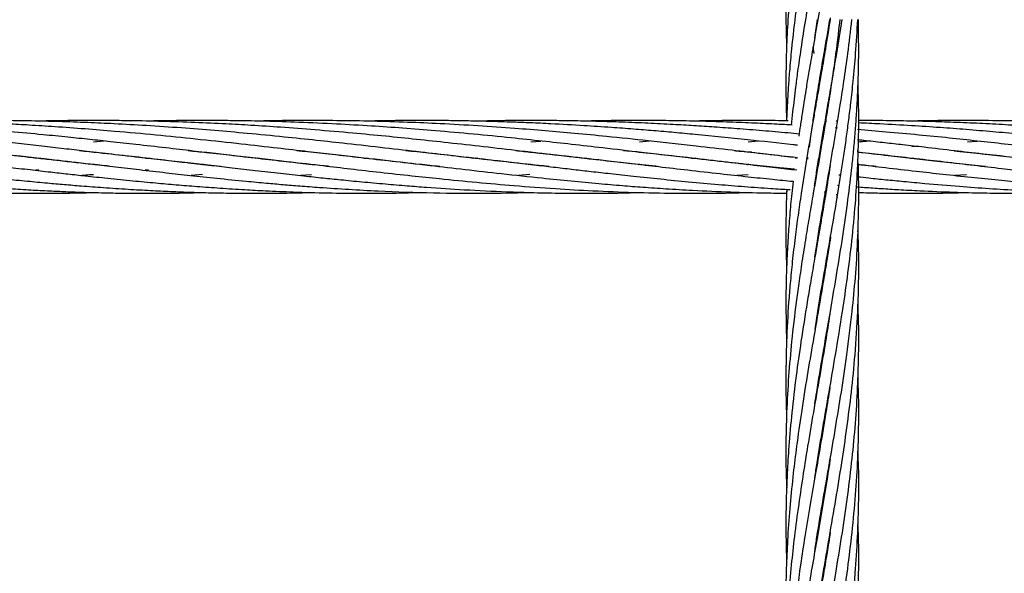
# Model space of a CAD drawing. Units: millimetres. Extents: x 188 to 343, y 160 to 316.
# Drawn here: x 274 to 276, y 268 to 269 of the extents above; entities that cross this region are included whole.
import ezdxf

# ---------------------------------------------------------------- set-up
doc = ezdxf.new("R2010")
doc.units = ezdxf.units.MM

msp = doc.modelspace()

# ---------------------------------------------------------------- linework, layer by layer
at = {"color": 7, "linetype": 'Continuous', "lineweight": 25}
for p, q in [((275.6209, 268.8159), (275.6255, 268.8457)), ((275.6199, 268.7899), (275.6183, 268.8009)), ((275.6385, 268.798), (275.6382, 268.8)), ((275.6385, 268.802), (275.6388, 268.8)), ((275.6283, 268.7376), (275.6279, 268.7395)), ((275.6283, 268.7416), (275.6286, 268.7395)), ((275.6385, 268.6809), (275.6391, 268.6773)), ((275.6583, 268.6668), (275.6553, 268.667)), ((275.6568, 268.6791), (275.6571, 268.6767)), ((274.4326, 268.6443), (274.4493, 268.6456)), ((275.1529, 268.6442), (275.1698, 268.6455)), ((275.3324, 268.6442), (275.3485, 268.6456)), ((275.5111, 268.6443), (275.5279, 268.6456)), ((275.7809, 268.6363), (275.7867, 268.6368)), ((275.8725, 268.6442), (275.8884, 268.6455)), ((274.339, 268.6171), (274.3424, 268.6175)), ((274.3458, 268.6171), (274.3424, 268.6167)), ((274.5188, 268.6171), (274.5222, 268.6174)), ((274.5256, 268.6171), (274.5222, 268.6167)), ((274.6988, 268.6171), (274.702, 268.6175)), ((274.7054, 268.6171), (274.7022, 268.6167)), ((274.8852, 268.6171), (274.8819, 268.6167)), ((275.0583, 268.6171), (275.0617, 268.6175)), ((275.2381, 268.6171), (275.2415, 268.6175)), ((275.2448, 268.6171), (275.2413, 268.6167)), ((275.4181, 268.617), (275.4214, 268.6174)), ((275.4245, 268.6171), (275.4211, 268.6167)), ((275.5109, 268.6271), (275.5165, 268.6277)), ((275.5165, 268.6277), (275.5112, 268.6271)), ((275.5899, 268.618), (275.5897, 268.6161)), ((275.6077, 268.6167), (275.6102, 268.6164)), ((275.61, 268.6177), (275.6078, 268.6175)), ((275.6919, 268.6273), (275.6918, 268.6302)), ((275.7779, 268.6171), (275.7811, 268.6174)), ((275.7843, 268.6171), (275.7811, 268.6167)), ((274.4307, 268.6069), (274.4323, 268.6071)), ((274.434, 268.6069), (274.4324, 268.6067)), ((274.6105, 268.6069), (274.6121, 268.6071)), ((274.6137, 268.6069), (274.612, 268.6067)), ((274.97, 268.6069), (274.9717, 268.6071)), ((274.9732, 268.6069), (274.9715, 268.6067)), ((275.15, 268.6069), (275.1515, 268.6071)), ((275.1531, 268.6069), (275.1516, 268.6067)), ((275.3327, 268.6069), (275.331, 268.6067)), ((275.5098, 268.6069), (275.5114, 268.607)), ((275.5125, 268.6069), (275.5109, 268.6067)), ((275.6926, 268.6069), (275.6909, 268.6067)), ((274.3425, 268.5977), (274.3376, 268.5972)), ((274.6121, 268.5901), (274.5934, 268.5887)), ((274.7916, 268.59), (274.7735, 268.5886)), ((275.1513, 268.5901), (275.1328, 268.5887)), ((275.5111, 268.59), (275.4927, 268.5887)), ((275.6606, 268.59), (275.6639, 268.5896)), ((275.8709, 268.59), (275.8518, 268.5887)), ((275.6586, 268.5726), (275.6611, 268.5724)), ((275.5744, 268.5629), (275.5744, 268.5596)), ((275.6179, 268.5594), (275.6183, 268.5572)), ((275.6385, 268.556), (275.6374, 268.5625)), ((275.6375, 268.5596), (275.6391, 268.5597)), ((275.6385, 268.5596), (275.6388, 268.5576)), ((275.6568, 268.5579), (275.6577, 268.5511)), ((275.6283, 268.4955), (275.628, 268.4974)), ((275.6283, 268.4991), (275.6286, 268.4973)), ((275.6385, 268.4386), (275.6388, 268.4368)), ((275.6385, 268.4349), (275.6382, 268.4368)), ((275.6283, 268.3744), (275.628, 268.3763)), ((275.6283, 268.3781), (275.6286, 268.3763)), ((275.6385, 268.3138), (275.6382, 268.3158)), ((275.6385, 268.3176), (275.6388, 268.3156)), ((275.6283, 268.2534), (275.628, 268.2551)), ((275.6283, 268.2569), (275.6286, 268.2551)), ((275.6385, 268.1927), (275.6382, 268.1946)), ((275.6385, 268.1965), (275.6388, 268.1946)), ((275.6283, 268.1322), (275.628, 268.1341)), ((275.6283, 268.1358), (275.6286, 268.134)), ((275.6385, 268.0717), (275.6382, 268.0735)), ((275.6385, 268.0753), (275.6388, 268.0735)), ((275.6283, 268.0112), (275.628, 268.013)), ((275.6385, 267.9505), (275.6382, 267.9525)), ((275.6385, 267.9543), (275.6388, 267.9524))]:
    msp.add_line(p, q, dxfattribs=at)
for points, knots in [([(275.645, 269.4451), (275.6438, 269.4368), (275.6382, 269.3992), (275.6289, 269.3467), (275.6179, 269.2831), (275.6092, 269.2316), (275.6004, 269.1775), (275.5928, 269.1252), (275.5863, 269.0748), (275.5823, 269.037), (275.58, 269.011), (275.5784, 268.992), (275.5767, 268.9668), (275.5748, 268.9337), (275.5735, 268.8924), (275.5731, 268.847), (275.5741, 268.8153), (275.5745, 268.8)], [0, 0, 0, 0, 0.038524, 0.174898, 0.244377, 0.334177, 0.41443, 0.49595, 0.577353, 0.648972, 0.671801, 0.698368, 0.737376, 0.788654, 0.852617, 0.929274, 1, 1, 1, 1]), ([(275.6467, 269.3343), (275.6467, 269.3336), (275.6446, 269.318), (275.6385, 269.2831), (275.6301, 269.2316), (275.6206, 269.1775), (275.6116, 269.1252), (275.6033, 269.0748), (275.5976, 269.037), (275.5938, 269.0109), (275.5912, 268.9919), (275.588, 268.9668), (275.5841, 268.9336), (275.58, 268.8924), (275.5765, 268.8461), (275.5743, 268.8011), (275.5735, 268.764), (275.5733, 268.7363), (275.5736, 268.714), (275.5739, 268.6956), (275.5743, 268.6837), (275.5745, 268.6788)], [0, 0, 0, 0, 0.00311, 0.07147, 0.159825, 0.23878, 0.31901, 0.39915, 0.469636, 0.492099, 0.518251, 0.556642, 0.607099, 0.670029, 0.74544, 0.818929, 0.875733, 0.915497, 0.945468, 0.97773, 1, 1, 1, 1]), ([(275.646, 269.2088), (275.6444, 269.1984), (275.6401, 269.1706), (275.6325, 269.1252), (275.6238, 269.0748), (275.6173, 269.037), (275.6128, 269.011), (275.6096, 268.992), (275.6055, 268.9668), (275.6002, 268.9336), (275.5941, 268.8924), (275.5879, 268.8461), (275.5829, 268.8011), (275.5795, 268.764), (275.5774, 268.7363), (275.5761, 268.714), (275.5751, 268.6956), (275.5747, 268.6837), (275.5745, 268.6788)], [0, 0, 0, 0, 0.0584239, 0.1576762, 0.2567648, 0.3438282, 0.3716416, 0.4040611, 0.4516041, 0.5140451, 0.5918841, 0.6851265, 0.7760587, 0.8463255, 0.8954959, 0.9325588, 0.9724551, 1, 1, 1, 1]), ([(275.6461, 269.0883), (275.6453, 269.0831), (275.6423, 269.0626), (275.638, 269.0371), (275.6336, 269.0111), (275.6304, 268.992), (275.6261, 268.9668), (275.6203, 268.9336), (275.6132, 268.8924), (275.6055, 268.8461), (275.5985, 268.8011), (275.5931, 268.764), (275.5895, 268.7363), (275.5868, 268.7141), (275.5844, 268.6933), (275.583, 268.679), (275.5822, 268.6719)], [0, 0, 0, 0, 0.037384, 0.147969, 0.183413, 0.224784, 0.285377, 0.364892, 0.463959, 0.582577, 0.698311, 0.787723, 0.850281, 0.897421, 0.948165, 1, 1, 1, 1]), ([(275.6467, 268.9708), (275.6467, 268.9703), (275.645, 268.9589), (275.6409, 268.9336), (275.6341, 268.8924), (275.6261, 268.8461), (275.6183, 268.8012), (275.612, 268.764), (275.6074, 268.7364), (275.6038, 268.7141), (275.6005, 268.693), (275.5974, 268.6727), (275.5956, 268.6594), (275.5948, 268.6537)], [0, 0, 0, 0, 0.0041522, 0.1086339, 0.2387593, 0.3945143, 0.546514, 0.6639319, 0.7460857, 0.8079609, 0.87456, 0.9459302, 1, 1, 1, 1]), ([(275.6466, 268.8489), (275.6464, 268.8478), (275.6439, 268.8307), (275.639, 268.8012), (275.6329, 268.764), (275.6281, 268.7364), (275.6242, 268.7142), (275.6206, 268.6931), (275.6149, 268.6598), (275.6073, 268.6149), (275.5994, 268.5655), (275.5933, 268.5228), (275.5883, 268.4853), (275.584, 268.4478), (275.5805, 268.4121), (275.5769, 268.3682), (275.5741, 268.3173), (275.5732, 268.2567), (275.5734, 268.2167), (275.5745, 268.1956), (275.5745, 268.1946)], [0, 0, 0, 0, 0.004934, 0.078565, 0.135446, 0.175252, 0.205212, 0.237455, 0.272012, 0.357898, 0.443373, 0.498478, 0.553736, 0.614906, 0.670482, 0.717389, 0.816404, 0.903428, 0.995443, 1, 1, 1, 1]), ([(275.6623, 268.8457), (275.6604, 268.8297), (275.6572, 268.8012), (275.652, 268.7641), (275.6479, 268.7365), (275.6445, 268.7142), (275.6412, 268.6931), (275.6357, 268.6599), (275.6281, 268.615), (275.6195, 268.5657), (275.6122, 268.523), (275.606, 268.4855), (275.6, 268.4479), (275.5948, 268.4122), (275.5887, 268.3682), (275.5828, 268.3174), (275.5775, 268.2568), (275.5743, 268.1992), (275.5732, 268.1457), (275.5734, 268.1044), (275.5743, 268.0815), (275.5747, 268.0735)], [0, 0, 0, 0, 0.062363, 0.110545, 0.144277, 0.169646, 0.196944, 0.226206, 0.298852, 0.371108, 0.417909, 0.464876, 0.516756, 0.563877, 0.603611, 0.687494, 0.761243, 0.839212, 0.911153, 0.968909, 1, 1, 1, 1]), ([(275.6122, 268.6354), (275.613, 268.6413), (275.615, 268.6563), (275.6186, 268.6805), (275.6232, 268.7108), (275.6291, 268.7472), (275.6369, 268.7931), (275.6428, 268.827), (275.646, 268.8457)], [0, 0, 0, 0, 0.084934, 0.213799, 0.345215, 0.515929, 0.733475, 1, 1, 1, 1]), ([(275.6205, 268.5717), (275.6219, 268.5803), (275.6246, 268.5982), (275.6291, 268.6254), (275.6337, 268.653), (275.6385, 268.6807), (275.6437, 268.7109), (275.65, 268.7474), (275.6578, 268.7932), (275.6632, 268.8271), (275.6661, 268.8457)], [0, 0, 0, 0, 0.094505, 0.19543, 0.297851, 0.397013, 0.498232, 0.629348, 0.796073, 1, 1, 1, 1]), ([(275.6211, 268.2119), (275.6221, 268.2183), (275.6262, 268.2452), (275.6348, 268.2961), (275.6457, 268.3591), (275.6565, 268.4219), (275.6661, 268.481), (275.6747, 268.5401), (275.6807, 268.5882), (275.6846, 268.6254), (275.6871, 268.6531), (275.6893, 268.6807), (275.6911, 268.711), (275.6927, 268.7474), (275.6937, 268.7932), (275.6931, 268.8271), (275.6928, 268.8457)], [0, 0, 0, 0, 0.030678, 0.127369, 0.240713, 0.32877, 0.424451, 0.520569, 0.608534, 0.652235, 0.696563, 0.739475, 0.783251, 0.839918, 0.911942, 1, 1, 1, 1]), ([(275.6212, 268.4544), (275.6225, 268.4633), (275.627, 268.4924), (275.6351, 268.5402), (275.6434, 268.5882), (275.6498, 268.6254), (275.6545, 268.6531), (275.6592, 268.6807), (275.664, 268.7111), (275.6696, 268.7475), (275.6762, 268.7933), (275.6801, 268.8271), (275.6823, 268.8457)], [0, 0, 0, 0, 0.06791, 0.223662, 0.365934, 0.436644, 0.508435, 0.578025, 0.649103, 0.740962, 0.857565, 1, 1, 1, 1]), ([(275.6215, 268.3347), (275.6229, 268.3446), (275.6272, 268.3731), (275.6356, 268.4218), (275.6458, 268.481), (275.656, 268.5401), (275.6638, 268.5883), (275.6695, 268.6254), (275.6734, 268.6531), (275.6771, 268.6808), (275.6808, 268.7111), (275.6847, 268.7475), (275.6889, 268.7933), (275.6907, 268.8271), (275.6917, 268.8457)], [0, 0, 0, 0, 0.058094, 0.167225, 0.286172, 0.405425, 0.514457, 0.568634, 0.623631, 0.676942, 0.731383, 0.801719, 0.890982, 1, 1, 1, 1]), ([(275.6211, 268.0907), (275.6223, 268.0986), (275.6264, 268.1257), (275.6344, 268.1726), (275.6447, 268.232), (275.6557, 268.2962), (275.666, 268.3592), (275.6751, 268.4219), (275.6824, 268.481), (275.688, 268.5401), (275.6911, 268.5882), (275.6926, 268.6254), (275.6933, 268.653), (275.6935, 268.6806), (275.6932, 268.7093), (275.6926, 268.7291), (275.6922, 268.7396)], [0, 0, 0, 0, 0.036594, 0.125315, 0.216777, 0.31125, 0.421857, 0.507924, 0.601226, 0.695083, 0.781049, 0.823753, 0.867024, 0.908837, 0.951433, 1, 1, 1, 1]), ([(274.4585, 268.604), (274.448, 268.6051), (274.4173, 268.6082), (274.3774, 268.6127), (274.3391, 268.617), (274.3122, 268.6201), (274.2847, 268.6234), (274.2552, 268.6268), (274.2208, 268.6308), (274.1783, 268.6357), (274.1252, 268.6418), (274.0627, 268.6486), (273.9972, 268.6552), (273.9343, 268.661), (273.879, 268.6655), (273.8319, 268.6689), (273.7936, 268.6714), (273.7623, 268.6731), (273.7323, 268.6746), (273.6985, 268.6761), (273.6592, 268.6775), (273.6168, 268.6785), (273.5736, 268.6792), (273.5332, 268.6794), (273.4984, 268.6792), (273.4695, 268.6789), (273.4521, 268.6785), (273.4438, 268.6783)], [0, 0, 0, 0, 0.032993, 0.096349, 0.123968, 0.151195, 0.179251, 0.208438, 0.241271, 0.284004, 0.337114, 0.400708, 0.470053, 0.531471, 0.585427, 0.631249, 0.66817, 0.696134, 0.721564, 0.754403, 0.793402, 0.834231, 0.876324, 0.917275, 0.950069, 0.976294, 1, 1, 1, 1]), ([(274.6419, 268.6036), (274.6351, 268.6043), (274.6156, 268.6063), (274.5841, 268.6097), (274.546, 268.6139), (274.5058, 268.6186), (274.4638, 268.6234), (274.4241, 268.6281), (274.3872, 268.6324), (274.3513, 268.6365), (274.3133, 268.6408), (274.2749, 268.645), (274.2377, 268.649), (274.2064, 268.6522), (274.1803, 268.6548), (274.1575, 268.657), (274.1308, 268.6594), (274.0975, 268.6623), (274.0532, 268.6659), (274.0025, 268.6696), (273.9494, 268.6728), (273.9011, 268.6752), (273.8576, 268.6769), (273.8195, 268.678), (273.7873, 268.6787), (273.7605, 268.6791), (273.7326, 268.6793), (273.6988, 268.6794), (273.661, 268.6791), (273.635, 268.6785), (273.6234, 268.6783)], [0, 0, 0, 0, 0.021136, 0.060906, 0.098004, 0.139038, 0.184675, 0.226196, 0.259986, 0.296073, 0.334346, 0.373635, 0.410298, 0.444669, 0.465975, 0.487176, 0.511572, 0.544032, 0.584325, 0.640079, 0.691143, 0.737297, 0.778967, 0.815523, 0.846187, 0.870701, 0.892135, 0.925765, 0.966927, 1, 1, 1, 1]), ([(274.8195, 268.6039), (274.8002, 268.6059), (274.7505, 268.611), (274.6883, 268.6182), (274.633, 268.6247), (274.5938, 268.6293), (274.5503, 268.6343), (274.5051, 268.6395), (274.4632, 268.6441), (274.4259, 268.6481), (274.3888, 268.652), (274.3451, 268.6563), (274.296, 268.6608), (274.2445, 268.6651), (274.2037, 268.6681), (274.173, 268.6701), (274.1497, 268.6715), (274.1226, 268.6731), (274.0888, 268.6748), (274.0398, 268.6769), (273.9817, 268.6785), (273.9195, 268.6794), (273.866, 268.6793), (273.8282, 268.6789), (273.8082, 268.6784), (273.8032, 268.6783)], [0, 0, 0, 0, 0.0603, 0.155332, 0.191949, 0.229615, 0.274336, 0.323771, 0.365519, 0.399232, 0.434955, 0.475169, 0.528082, 0.578756, 0.625136, 0.646485, 0.667733, 0.69218, 0.724714, 0.765102, 0.832697, 0.891852, 0.942956, 0.985685, 1, 1, 1, 1]), ([(275.0031, 268.6034), (274.9921, 268.6046), (274.9638, 268.6075), (274.9186, 268.6125), (274.8685, 268.6182), (274.8224, 268.6236), (274.7764, 268.6289), (274.7258, 268.6348), (274.6661, 268.6416), (274.6015, 268.6486), (274.5346, 268.6554), (274.4738, 268.661), (274.4182, 268.6655), (274.3713, 268.6689), (274.3289, 268.6716), (274.2984, 268.6733), (274.2777, 268.6743), (274.2638, 268.675), (274.2471, 268.6757), (274.2236, 268.6766), (274.1908, 268.6777), (274.1485, 268.6787), (274.0967, 268.6794), (274.043, 268.6793), (274.004, 268.6789), (273.9854, 268.6784), (273.9827, 268.6783)], [0, 0, 0, 0, 0.034343, 0.088037, 0.140247, 0.188327, 0.228676, 0.279685, 0.340681, 0.407141, 0.471118, 0.537557, 0.58452, 0.632348, 0.673042, 0.706224, 0.720114, 0.732271, 0.745838, 0.768143, 0.79948, 0.83955, 0.888751, 0.946899, 0.992284, 1, 1, 1, 1]), ([(275.1829, 268.6034), (275.1822, 268.6035), (275.1632, 268.6054), (275.1272, 268.6093), (275.0746, 268.6152), (275.0234, 268.6211), (274.9693, 268.6274), (274.9116, 268.6341), (274.8543, 268.6406), (274.7989, 268.6467), (274.7442, 268.6524), (274.6882, 268.6579), (274.6318, 268.6628), (274.5763, 268.6672), (274.521, 268.6709), (274.4696, 268.6738), (274.4217, 268.676), (274.3763, 268.6776), (274.3318, 268.6786), (274.2975, 268.6791), (274.2735, 268.6793), (274.2578, 268.6793), (274.2395, 268.6793), (274.2149, 268.6792), (274.1883, 268.6789), (274.17, 268.6785), (274.1629, 268.6783)], [0, 0, 0, 0, 0.002214, 0.059585, 0.111255, 0.164365, 0.216374, 0.276052, 0.338634, 0.387643, 0.440517, 0.500056, 0.551766, 0.604848, 0.660792, 0.71134, 0.752456, 0.797885, 0.841179, 0.879457, 0.895608, 0.909468, 0.924307, 0.947661, 0.979835, 1, 1, 1, 1]), ([(275.3617, 268.6035), (275.3542, 268.6043), (275.3341, 268.6063), (275.2989, 268.6102), (275.2535, 268.6153), (275.1983, 268.6216), (275.1381, 268.6287), (275.0761, 268.6359), (275.0191, 268.6423), (274.9654, 268.6481), (274.913, 268.6535), (274.8573, 268.6588), (274.7996, 268.6638), (274.7436, 268.6681), (274.6945, 268.6713), (274.6475, 268.6739), (274.5987, 268.6761), (274.5461, 268.6779), (274.4982, 268.6789), (274.4585, 268.6793), (274.4269, 268.6794), (274.3967, 268.6792), (274.3689, 268.6789), (274.3505, 268.6785), (274.343, 268.6783)], [0, 0, 0, 0, 0.023487, 0.062928, 0.109683, 0.163741, 0.231785, 0.29237, 0.350294, 0.402219, 0.452118, 0.505072, 0.565285, 0.620215, 0.667293, 0.70689, 0.755598, 0.807191, 0.857311, 0.892319, 0.920608, 0.947374, 0.978596, 1, 1, 1, 1]), ([(275.5876, 268.5989), (275.5795, 268.5997), (275.5572, 268.6018), (275.5183, 268.6059), (275.468, 268.6113), (275.4066, 268.6183), (275.3402, 268.626), (275.2761, 268.6336), (275.2214, 268.6398), (275.1711, 268.6454), (275.1172, 268.6511), (275.0585, 268.6569), (274.9988, 268.6622), (274.9428, 268.6667), (274.8885, 268.6704), (274.8314, 268.6737), (274.7733, 268.6763), (274.7185, 268.6781), (274.6746, 268.6789), (274.637, 268.6793), (274.6022, 268.6794), (274.5651, 268.6791), (274.5375, 268.6787), (274.523, 268.6784), (274.5208, 268.6783)], [0, 0, 0, 0, 0.024531, 0.066781, 0.115731, 0.173097, 0.247229, 0.30889, 0.357737, 0.403152, 0.451355, 0.509275, 0.567245, 0.617065, 0.664325, 0.716773, 0.773613, 0.82296, 0.866047, 0.892889, 0.925098, 0.96062, 0.993871, 1, 1, 1, 1]), ([(275.5927, 268.6176), (275.5872, 268.6183), (275.5678, 268.6205), (275.5319, 268.6247), (275.4818, 268.6305), (275.4193, 268.6378), (275.3504, 268.6455), (275.2833, 268.6525), (275.2267, 268.6579), (275.1764, 268.6624), (275.1233, 268.6666), (275.0655, 268.6706), (275.0066, 268.674), (274.9489, 268.6765), (274.8923, 268.6782), (274.835, 268.6792), (274.7785, 268.6794), (274.7348, 268.6791), (274.7095, 268.6785), (274.7025, 268.6783)], [0, 0, 0, 0, 0.019667, 0.068683, 0.126331, 0.194782, 0.28574, 0.363771, 0.423105, 0.477047, 0.532801, 0.600376, 0.669207, 0.728124, 0.791109, 0.856163, 0.91663, 0.976954, 1, 1, 1, 1]), ([(275.5927, 268.6384), (275.5903, 268.6387), (275.5632, 268.6418), (275.507, 268.648), (275.4414, 268.6546), (275.3895, 268.6595), (275.3557, 268.6624), (275.3213, 268.6652), (275.2829, 268.668), (275.2375, 268.6711), (275.1929, 268.6736), (275.1543, 268.6754), (275.1268, 268.6765), (275.1037, 268.6772), (275.0814, 268.6779), (275.0564, 268.6785), (275.0284, 268.679), (274.9904, 268.6794), (274.9439, 268.6793), (274.9048, 268.6789), (274.8839, 268.6784), (274.8812, 268.6783)], [0, 0, 0, 0, 0.010488, 0.118941, 0.242649, 0.291988, 0.339898, 0.386292, 0.437969, 0.50165, 0.577014, 0.624562, 0.662703, 0.691496, 0.720892, 0.755381, 0.795108, 0.837417, 0.913143, 0.988443, 1, 1, 1, 1]), ([(275.5953, 268.657), (275.5891, 268.6576), (275.569, 268.6595), (275.5347, 268.6625), (275.4943, 268.6657), (275.4565, 268.6685), (275.4217, 268.6707), (275.3852, 268.6729), (275.3457, 268.6749), (275.3047, 268.6766), (275.2661, 268.6778), (275.2316, 268.6786), (275.1997, 268.6791), (275.1601, 268.6794), (275.1147, 268.6793), (275.0795, 268.6786), (275.0635, 268.6783)], [0, 0, 0, 0, 0.035775, 0.115556, 0.196153, 0.266048, 0.329701, 0.393701, 0.472004, 0.552634, 0.624547, 0.68876, 0.746323, 0.80317, 0.9103, 1, 1, 1, 1]), ([(275.5837, 268.6718), (275.5754, 268.6723), (275.5549, 268.6734), (275.5207, 268.6751), (275.4797, 268.6768), (275.4366, 268.6781), (275.3956, 268.6789), (275.3599, 268.6793), (275.3273, 268.6794), (275.2935, 268.6792), (275.2645, 268.6789), (275.2468, 268.6784), (275.242, 268.6783)], [0, 0, 0, 0, 0.072988, 0.181432, 0.301161, 0.433256, 0.559561, 0.660488, 0.746128, 0.844823, 0.957344, 1, 1, 1, 1]), ([(275.5772, 268.6788), (275.57, 268.6789), (275.5496, 268.6792), (275.5151, 268.6794), (275.4735, 268.6792), (275.4419, 268.6788), (275.4243, 268.6784), (275.4209, 268.6783)], [0, 0, 0, 0, 0.13688, 0.393087, 0.661841, 0.935288, 1, 1, 1, 1]), ([(276.2598, 268.6036), (276.2547, 268.6042), (276.2321, 268.6064), (276.1936, 268.6107), (276.1476, 268.6158), (276.1073, 268.6205), (276.0685, 268.625), (276.0261, 268.63), (275.9805, 268.6352), (275.9342, 268.6405), (275.8884, 268.6455), (275.8413, 268.6506), (275.7912, 268.6555), (275.7409, 268.6602), (275.7071, 268.663), (275.6915, 268.6643)], [0, 0, 0, 0, 0.027855, 0.124304, 0.210207, 0.276934, 0.341199, 0.417922, 0.50278, 0.582847, 0.661307, 0.741752, 0.827879, 0.920185, 1, 1, 1, 1]), ([(276.4413, 268.6034), (276.4286, 268.6048), (276.4019, 268.6075), (276.3619, 268.6119), (276.3199, 268.6167), (276.2721, 268.6222), (276.221, 268.6282), (276.1692, 268.6342), (276.1176, 268.6401), (276.0641, 268.646), (276.0091, 268.6518), (275.9595, 268.6567), (275.9139, 268.6608), (275.8709, 268.6644), (275.8263, 268.6678), (275.7788, 268.6709), (275.7341, 268.6735), (275.7049, 268.6748), (275.6933, 268.6753)], [0, 0, 0, 0, 0.05352, 0.111882, 0.167004, 0.228356, 0.309369, 0.376321, 0.439042, 0.517477, 0.591014, 0.658152, 0.713544, 0.77063, 0.826577, 0.887481, 0.95532, 1, 1, 1, 1]), ([(276.7545, 268.5912), (276.7295, 268.5933), (276.6831, 268.5971), (276.6179, 268.6037), (276.5615, 268.6097), (276.5113, 268.6154), (276.4606, 268.6212), (276.4068, 268.6275), (276.3488, 268.6342), (276.2974, 268.6401), (276.2513, 268.6452), (276.2092, 268.6497), (276.1656, 268.6541), (276.1251, 268.6579), (276.091, 268.661), (276.062, 268.6635), (276.0345, 268.6656), (276.0044, 268.6679), (275.9694, 268.6702), (275.9296, 268.6726), (275.8873, 268.6748), (275.8461, 268.6765), (275.8092, 268.6777), (275.774, 268.6785), (275.7365, 268.6791), (275.7087, 268.6794), (275.6936, 268.6793), (275.6934, 268.6793)], [0, 0, 0, 0, 0.075279, 0.139804, 0.194135, 0.241481, 0.286525, 0.341591, 0.396649, 0.452741, 0.488017, 0.52724, 0.571066, 0.609681, 0.639939, 0.665623, 0.689818, 0.71582, 0.748192, 0.785767, 0.824441, 0.863506, 0.89783, 0.924645, 0.959058, 0.999485, 1, 1, 1, 1]), ([(276.8013, 268.6034), (276.7879, 268.6048), (276.7491, 268.6088), (276.6882, 268.6157), (276.6214, 268.6234), (276.5636, 268.6302), (276.5121, 268.6362), (276.4601, 268.642), (276.405, 268.648), (276.3463, 268.654), (276.2928, 268.6591), (276.2433, 268.6634), (276.1957, 268.6671), (276.1461, 268.6705), (276.1009, 268.6731), (276.0628, 268.675), (276.0301, 268.6763), (275.9953, 268.6775), (275.9518, 268.6786), (275.9016, 268.6793), (275.8493, 268.6794), (275.8096, 268.679), (275.7878, 268.6785), (275.7815, 268.6783)], [0, 0, 0, 0, 0.0416354, 0.1208471, 0.1887435, 0.2459111, 0.2957301, 0.3431315, 0.4010802, 0.4590344, 0.5161011, 0.5575861, 0.603255, 0.6539222, 0.7007769, 0.733237, 0.7631161, 0.794494, 0.832723, 0.8870854, 0.9375905, 0.9820333, 1, 1, 1, 1]), ([(274.0581, 268.6455), (274.0763, 268.644), (274.1094, 268.6414), (274.1536, 268.6374), (274.1876, 268.6341), (274.2143, 268.6314), (274.2403, 268.6287), (274.2698, 268.6256), (274.3037, 268.6218), (274.3382, 268.6179), (274.3705, 268.6143), (274.4013, 268.6107), (274.4335, 268.6069), (274.4696, 268.6027), (274.5098, 268.5981), (274.5509, 268.5934), (274.5934, 268.5887), (274.6374, 268.5839), (274.6792, 268.5797), (274.7155, 268.5763), (274.7449, 268.5737), (274.774, 268.5713), (274.8264, 268.5674), (274.8999, 268.5628), (274.9909, 268.5598), (275.073, 268.5589), (275.125, 268.5601), (275.1488, 268.5607)], [0, 0, 0, 0, 0.047184, 0.085643, 0.115026, 0.135991, 0.155445, 0.183341, 0.213809, 0.245429, 0.275033, 0.300109, 0.328071, 0.361864, 0.397665, 0.437651, 0.47421, 0.514696, 0.559567, 0.590684, 0.616204, 0.642056, 0.672611, 0.764158, 0.850868, 0.931838, 1, 1, 1, 1]), ([(276.0815, 268.6035), (276.0766, 268.604), (276.058, 268.6059), (276.0238, 268.6096), (275.9806, 268.6144), (275.9378, 268.6193), (275.8954, 268.6242), (275.8501, 268.6295), (275.8064, 268.6346), (275.768, 268.639), (275.7361, 268.6425), (275.7113, 268.6453), (275.6961, 268.6469), (275.6914, 268.6474)], [0, 0, 0, 0, 0.038703, 0.147459, 0.268471, 0.376268, 0.480031, 0.595967, 0.724046, 0.812903, 0.886797, 0.964695, 1, 1, 1, 1]), ([(275.693, 268.6444), (275.6958, 268.6447), (275.7008, 268.6451), (275.7059, 268.6455), (275.7081, 268.6456)], [0, 0, 0, 0, 0.56506, 1, 1, 1, 1]), ([(274.0641, 268.6283), (274.0828, 268.6263), (274.1166, 268.6227), (274.1612, 268.6176), (274.1946, 268.6138), (274.2203, 268.6108), (274.2427, 268.6082), (274.266, 268.6055), (274.2947, 268.6021), (274.3269, 268.5984), (274.3601, 268.5946), (274.3904, 268.5912), (274.4217, 268.5878), (274.4574, 268.584), (274.4962, 268.5801), (274.5337, 268.5765), (274.5689, 268.5734), (274.6043, 268.5705), (274.642, 268.5678), (274.6797, 268.5654), (274.7197, 268.5632), (274.7653, 268.5613), (274.8188, 268.5598), (274.8753, 268.5592), (274.9264, 268.5594), (274.958, 268.5604), (274.9714, 268.5608)], [0, 0, 0, 0, 0.058938, 0.106145, 0.141266, 0.165333, 0.188083, 0.213079, 0.240186, 0.280508, 0.317301, 0.348318, 0.379408, 0.42025, 0.465981, 0.507588, 0.545034, 0.583578, 0.626409, 0.671894, 0.710607, 0.761985, 0.826356, 0.892599, 0.954227, 1, 1, 1, 1]), ([(274.4093, 268.6298), (274.4199, 268.6287), (274.4486, 268.6257), (274.4937, 268.6207), (274.543, 268.6151), (274.587, 268.61), (274.6257, 268.6055), (274.6623, 268.6012), (274.7002, 268.5968), (274.7396, 268.5924), (274.7769, 268.5882), (274.81, 268.5847), (274.8418, 268.5815), (274.876, 268.5781), (274.9125, 268.5748), (274.948, 268.5718), (274.9914, 268.5684), (275.0462, 268.5649), (275.1051, 268.562), (275.1587, 268.5603), (275.2028, 268.5595), (275.2434, 268.5593), (275.2792, 268.5595), (275.3079, 268.5599), (275.3254, 268.5604), (275.332, 268.5606)], [0, 0, 0, 0, 0.032724, 0.088091, 0.13999, 0.186659, 0.22612, 0.262331, 0.302812, 0.347149, 0.388597, 0.423237, 0.454458, 0.492178, 0.534768, 0.573979, 0.609052, 0.678178, 0.755665, 0.805968, 0.857878, 0.90387, 0.941783, 0.977684, 1, 1, 1, 1]), ([(274.5886, 268.6298), (274.5985, 268.6288), (274.6234, 268.6262), (274.6625, 268.6219), (274.704, 268.6173), (274.7408, 268.613), (274.7758, 268.6089), (274.8135, 268.6046), (274.8574, 268.5994), (274.9061, 268.5938), (274.9551, 268.5884), (275.0081, 268.5828), (275.0644, 268.5773), (275.1281, 268.5717), (275.1917, 268.567), (275.2571, 268.5632), (275.3228, 268.5606), (275.3861, 268.5593), (275.4463, 268.5593), (275.4867, 268.5598), (275.509, 268.5605), (275.5121, 268.5607)], [0, 0, 0, 0, 0.03055, 0.076443, 0.121275, 0.159735, 0.191575, 0.231035, 0.27887, 0.33125, 0.386611, 0.436056, 0.503003, 0.570464, 0.645602, 0.714169, 0.78798, 0.864666, 0.925697, 0.989586, 1, 1, 1, 1]), ([(274.7674, 268.6299), (274.7687, 268.6298), (274.7834, 268.6283), (274.8113, 268.6253), (274.8619, 268.6198), (274.9205, 268.6131), (274.9849, 268.6055), (275.0457, 268.5985), (275.1074, 268.5914), (275.1656, 268.5851), (275.219, 268.5797), (275.263, 268.5756), (275.3022, 268.5722), (275.3392, 268.5693), (275.3778, 268.5667), (275.4261, 268.5638), (275.4809, 268.5614), (275.5325, 268.5598), (275.563, 268.5597), (275.5746, 268.5596)], [0, 0, 0, 0, 0.00444, 0.051913, 0.099208, 0.184309, 0.262042, 0.332411, 0.406158, 0.489513, 0.549286, 0.606221, 0.655107, 0.697734, 0.745888, 0.801942, 0.882361, 0.955701, 1, 1, 1, 1]), ([(274.8784, 268.6171), (274.8785, 268.6171), (274.8796, 268.6172), (274.8808, 268.6173), (274.8818, 268.6174)], [0, 0, 0, 0, 0.109958, 1, 1, 1, 1]), ([(274.9471, 268.63), (274.9594, 268.6287), (274.9856, 268.6259), (275.023, 268.6218), (275.0586, 268.6178), (275.0919, 268.614), (275.1263, 268.61), (275.1608, 268.606), (275.1936, 268.6022), (275.2236, 268.5987), (275.2536, 268.5952), (275.2864, 268.5916), (275.3246, 268.5873), (275.3675, 268.5828), (275.4142, 268.5782), (275.4603, 268.574), (275.5054, 268.5704), (275.5448, 268.5675), (275.5697, 268.566), (275.5804, 268.5654)], [0, 0, 0, 0, 0.055836, 0.118967, 0.170948, 0.219725, 0.273261, 0.330823, 0.38058, 0.427643, 0.472265, 0.522517, 0.582941, 0.654383, 0.72792, 0.807647, 0.877541, 0.947688, 1, 1, 1, 1]), ([(275.0651, 268.6171), (275.0643, 268.617), (275.0632, 268.6169), (275.062, 268.6167), (275.0616, 268.6167)], [0, 0, 0, 0, 0.643778, 1, 1, 1, 1]), ([(275.1281, 268.6298), (275.1371, 268.6289), (275.1571, 268.6268), (275.1875, 268.6235), (275.2189, 268.62), (275.2498, 268.6165), (275.283, 268.6127), (275.3213, 268.6082), (275.3649, 268.6032), (275.4137, 268.5975), (275.4629, 268.5919), (275.5093, 268.5868), (275.5493, 268.5826), (275.574, 268.5802), (275.5854, 268.5791)], [0, 0, 0, 0, 0.05703, 0.127957, 0.195071, 0.258822, 0.327603, 0.410224, 0.507862, 0.612683, 0.731176, 0.833755, 0.923066, 1, 1, 1, 1]), ([(275.306, 268.63), (275.3086, 268.6298), (275.327, 268.6279), (275.3621, 268.6241), (275.4134, 268.6184), (275.465, 268.6124), (275.5133, 268.6068), (275.5545, 268.602), (275.5796, 268.5991), (275.5912, 268.5978)], [0, 0, 0, 0, 0.027394, 0.189857, 0.364248, 0.561583, 0.731521, 0.875504, 1, 1, 1, 1]), ([(275.4879, 268.6298), (275.4918, 268.6294), (275.5097, 268.6276), (275.5443, 268.6238), (275.5749, 268.6204), (275.5917, 268.6185)], [0, 0, 0, 0, 0.111051, 0.513685, 1, 1, 1, 1]), ([(275.6922, 268.6272), (275.6947, 268.627), (275.7112, 268.6253), (275.7431, 268.6217), (275.788, 268.6167), (275.8354, 268.6112), (275.8823, 268.6057), (275.9266, 268.6006), (275.9657, 268.5961), (276.002, 268.5919), (276.039, 268.5879), (276.0779, 268.5838), (276.1188, 268.5796), (276.1614, 268.5756), (276.2097, 268.5715), (276.2607, 268.5677), (276.3116, 268.5645), (276.3603, 268.5622), (276.4035, 268.5607), (276.4431, 268.5598), (276.4776, 268.5593), (276.5131, 268.5593), (276.5502, 268.5596), (276.5759, 268.5603), (276.5891, 268.5606)], [0, 0, 0, 0, 0.0078212, 0.0521257, 0.1018896, 0.1514161, 0.2046156, 0.2539551, 0.2960459, 0.3330093, 0.3737283, 0.4186316, 0.4625567, 0.5104924, 0.5620303, 0.625957, 0.6835142, 0.7357443, 0.792318, 0.832325, 0.8721983, 0.9114631, 0.954841, 1, 1, 1, 1]), ([(275.9025, 268.6034), (275.902, 268.6034), (275.874, 268.6061), (275.8206, 268.6122), (275.7511, 268.6201), (275.7091, 268.625), (275.6926, 268.6269)], [0, 0, 0, 0, 0.007609, 0.407559, 0.767695, 1, 1, 1, 1]), ([(275.8506, 268.6295), (275.8538, 268.6291), (275.8867, 268.6259), (275.9496, 268.6187), (276.0341, 268.609), (276.0994, 268.6013), (276.1472, 268.5959), (276.1842, 268.5917), (276.2257, 268.5871), (276.2694, 268.5826), (276.3155, 268.578), (276.36, 268.574), (276.4027, 268.5705), (276.4434, 268.5675), (276.4857, 268.5649), (276.5283, 268.5627), (276.5629, 268.5614), (276.5914, 268.5605), (276.6176, 268.5599), (276.6504, 268.5594), (276.69, 268.5592), (276.7187, 268.5596), (276.7342, 268.5598)], [0, 0, 0, 0, 0.01023, 0.105297, 0.204582, 0.287088, 0.321749, 0.364207, 0.411655, 0.461716, 0.512143, 0.568945, 0.614283, 0.659279, 0.710215, 0.761701, 0.808078, 0.830998, 0.861505, 0.899661, 0.945988, 1, 1, 1, 1]), ([(274.0659, 268.6079), (274.0842, 268.6057), (274.1171, 268.6019), (274.1606, 268.5969), (274.1933, 268.5931), (274.2183, 268.5904), (274.2402, 268.588), (274.263, 268.5855), (274.291, 268.5826), (274.3224, 268.5795), (274.3549, 268.5764), (274.3845, 268.5738), (274.4152, 268.5713), (274.4503, 268.5686), (274.4883, 268.5661), (274.5252, 268.564), (274.5599, 268.5623), (274.5949, 268.561), (274.6322, 268.56), (274.6695, 268.5594), (274.7093, 268.5593), (274.7496, 268.5595), (274.7785, 268.5603), (274.7924, 268.5607)], [0, 0, 0, 0, 0.07275, 0.131047, 0.174454, 0.204243, 0.232404, 0.263325, 0.296839, 0.346673, 0.392156, 0.430507, 0.46893, 0.519407, 0.575935, 0.627369, 0.673659, 0.721296, 0.774232, 0.830454, 0.878312, 0.941816, 1, 1, 1, 1]), ([(275.3297, 268.6069), (275.3298, 268.6069), (275.3304, 268.6069), (275.3309, 268.607), (275.3314, 268.6071)], [0, 0, 0, 0, 0.16591, 1, 1, 1, 1]), ([(275.6462, 268.6045), (275.6439, 268.5895), (275.6397, 268.5624), (275.6331, 268.5232), (275.6266, 268.4856), (275.6201, 268.448), (275.614, 268.4122), (275.6065, 268.3683), (275.5985, 268.3175), (275.5899, 268.2569), (275.5831, 268.1992), (275.5784, 268.1457), (275.5752, 268.0952), (275.5735, 268.0456), (275.5732, 267.9972), (275.5741, 267.9659), (275.5745, 267.9524)], [0, 0, 0, 0, 0.0691, 0.124664, 0.18049, 0.241993, 0.297814, 0.344844, 0.44414, 0.53146, 0.623795, 0.709198, 0.777551, 0.856129, 0.937667, 1, 1, 1, 1]), ([(275.621, 267.9686), (275.6221, 267.9764), (275.6264, 268.0049), (275.6347, 268.0535), (275.6451, 268.1136), (275.6553, 268.1727), (275.665, 268.2321), (275.6745, 268.2962), (275.6823, 268.3592), (275.6883, 268.4219), (275.692, 268.481), (275.6936, 268.5401), (275.6934, 268.5832), (275.6927, 268.6059), (275.6925, 268.6101)], [0, 0, 0, 0, 0.036486, 0.133345, 0.227413, 0.317207, 0.409783, 0.505387, 0.617161, 0.70424, 0.798619, 0.893553, 0.980547, 1, 1, 1, 1]), ([(275.691, 268.6071), (275.6913, 268.607), (275.7068, 268.6052), (275.7391, 268.6015), (275.7858, 268.596), (275.8329, 268.5908), (275.8781, 268.5858), (275.9221, 268.5813), (275.963, 268.5774), (276.0026, 268.5738), (276.0429, 268.5705), (276.0827, 268.5676), (276.1249, 268.565), (276.1716, 268.5625), (276.2261, 268.5605), (276.2829, 268.5594), (276.3406, 268.5592), (276.3822, 268.5598), (276.4057, 268.5605), (276.4097, 268.5606)], [0, 0, 0, 0, 0.001034, 0.062097, 0.130451, 0.190225, 0.254232, 0.315826, 0.371815, 0.424116, 0.480885, 0.54033, 0.591425, 0.658769, 0.737954, 0.822728, 0.89982, 0.983027, 1, 1, 1, 1]), ([(275.7221, 268.6034), (275.7168, 268.604), (275.707, 268.605), (275.6972, 268.606), (275.6926, 268.6065)], [0, 0, 0, 0, 0.536366, 1, 1, 1, 1]), ([(274.0634, 268.5877), (274.0806, 268.5858), (274.1118, 268.5825), (274.1533, 268.5785), (274.1852, 268.5755), (274.2103, 268.5733), (274.2351, 268.5713), (274.2633, 268.5691), (274.2957, 268.5669), (274.3283, 268.5649), (274.3588, 268.5633), (274.3884, 268.562), (274.4199, 268.5609), (274.455, 268.5599), (274.4938, 268.5594), (274.5333, 268.5593), (274.5733, 268.5596), (274.5995, 268.5603), (274.6125, 268.5606)], [0, 0, 0, 0, 0.091954, 0.166689, 0.223553, 0.264146, 0.302689, 0.357867, 0.418083, 0.479549, 0.53652, 0.585377, 0.641868, 0.709902, 0.778903, 0.855798, 0.927972, 1, 1, 1, 1]), ([(274.4324, 268.59), (274.4302, 268.5899), (274.4239, 268.5893), (274.4177, 268.5889), (274.4136, 268.5887)], [0, 0, 0, 0, 0.342757, 1, 1, 1, 1]), ([(274.5228, 268.5977), (274.5221, 268.5976), (274.5203, 268.5975), (274.5186, 268.5973), (274.5174, 268.5972)], [0, 0, 0, 0, 0.344978, 1, 1, 1, 1]), ([(275.6909, 268.5867), (275.6973, 268.586), (275.7131, 268.5843), (275.7385, 268.5817), (275.7694, 268.5787), (275.8098, 268.5749), (275.8569, 268.5709), (275.9084, 268.5672), (275.9596, 268.5641), (276.011, 268.5617), (276.0596, 268.5602), (276.1062, 268.5594), (276.154, 268.5592), (276.1961, 268.5596), (276.2216, 268.5604), (276.2295, 268.5606)], [0, 0, 0, 0, 0.034431, 0.085932, 0.138988, 0.203795, 0.308539, 0.399334, 0.49, 0.594674, 0.687076, 0.762901, 0.857037, 0.955672, 1, 1, 1, 1]), ([(274.057, 268.5712), (274.0728, 268.57), (274.1022, 268.5678), (274.1424, 268.5653), (274.1754, 268.5635), (274.2034, 268.5622), (274.2319, 268.5611), (274.2637, 268.5602), (274.2976, 268.5596), (274.3294, 268.5593), (274.3583, 268.5593), (274.3871, 268.5596), (274.4117, 268.56), (274.4272, 268.5605), (274.4324, 268.5606)], [0, 0, 0, 0, 0.1256701, 0.2325976, 0.3197036, 0.3890781, 0.4560399, 0.5481328, 0.6432814, 0.7279728, 0.8030261, 0.8752436, 0.9590449, 1, 1, 1, 1]), ([(275.5854, 268.5791), (275.5846, 268.5723), (275.5823, 268.5535), (275.5796, 268.5227), (275.5768, 268.4852), (275.5748, 268.4477), (275.5737, 268.412), (275.5731, 268.3684), (275.5739, 268.3369), (275.5745, 268.3156)], [0, 0, 0, 0, 0.0773015, 0.2140978, 0.3513086, 0.5032193, 0.6411767, 0.7577119, 1, 1, 1, 1]), ([(275.6907, 268.57), (275.6948, 268.5697), (275.7081, 268.5687), (275.731, 268.5671), (275.7613, 268.5652), (275.8012, 268.5631), (275.8476, 268.5611), (275.8985, 268.5598), (275.9494, 268.5592), (276.0004, 268.5594), (276.0354, 268.5602), (276.0517, 268.5606)], [0, 0, 0, 0, 0.033578, 0.109889, 0.188555, 0.284638, 0.439866, 0.574409, 0.708806, 0.863952, 1, 1, 1, 1]), ([(275.5749, 268.5657), (275.5748, 268.5634), (275.574, 268.5491), (275.5735, 268.5227), (275.5733, 268.4852), (275.5737, 268.4566), (275.5744, 268.44), (275.5746, 268.4368)], [0, 0, 0, 0, 0.0531115, 0.3330633, 0.6142229, 0.9248655, 1, 1, 1, 1]), ([(275.6932, 268.5605), (275.6986, 268.5604), (275.7121, 268.56), (275.7349, 268.5596), (275.7631, 268.5593), (275.8, 268.5593), (275.8364, 268.5597), (275.8621, 268.5604), (275.8709, 268.5606)], [0, 0, 0, 0, 0.091347, 0.227712, 0.385589, 0.567405, 0.85112, 1, 1, 1, 1]), ([(275.6469, 268.4875), (275.6469, 268.4873), (275.6449, 268.4737), (275.6407, 268.448), (275.6348, 268.4123), (275.6272, 268.3683), (275.6185, 268.3175), (275.6081, 268.2569), (275.5989, 268.1993), (275.5913, 268.1457), (275.5851, 268.0952), (275.5801, 268.0455), (275.5763, 267.9952), (275.5733, 267.9265), (275.5721, 267.8725), (275.5745, 267.8341), (275.5747, 267.8312)], [0, 0, 0, 0, 0.000895, 0.062068, 0.117561, 0.164283, 0.262938, 0.349705, 0.441488, 0.526475, 0.59439, 0.672464, 0.753607, 0.824419, 0.986598, 1, 1, 1, 1]), ([(275.6204, 267.844), (275.6207, 267.8462), (275.6248, 267.8756), (275.6335, 267.9249), (275.6451, 267.9928), (275.6557, 268.0536), (275.6654, 268.1136), (275.6741, 268.1727), (275.6817, 268.2321), (275.688, 268.2962), (275.692, 268.3592), (275.6936, 268.4219), (275.6936, 268.4662), (275.6923, 268.4919), (275.6921, 268.4974)], [0, 0, 0, 0, 0.009955, 0.135101, 0.226566, 0.321672, 0.414033, 0.502223, 0.593057, 0.686896, 0.796561, 0.881996, 0.974768, 1, 1, 1, 1]), ([(275.622, 267.7323), (275.6234, 267.7415), (275.6292, 267.781), (275.641, 267.8477), (275.6544, 267.9251), (275.6655, 267.9929), (275.6745, 268.0536), (275.6819, 268.1137), (275.6877, 268.1727), (275.6917, 268.2321), (275.6936, 268.2962), (275.6937, 268.3445), (275.6923, 268.3723), (275.6921, 268.3763)], [0, 0, 0, 0, 0.042726, 0.183908, 0.310549, 0.403318, 0.499832, 0.593545, 0.683062, 0.775082, 0.870237, 0.981557, 1, 1, 1, 1]), ([(275.6458, 268.3597), (275.6435, 268.3448), (275.6382, 268.3109), (275.6289, 268.2569), (275.6189, 268.1993), (275.6098, 268.1458), (275.6016, 268.0952), (275.5942, 268.0455), (275.5875, 267.9952), (275.5799, 267.9265), (275.5741, 267.8404), (275.5721, 267.7623), (275.5746, 267.7196), (275.575, 267.7119)], [0, 0, 0, 0, 0.069098, 0.156977, 0.249979, 0.336027, 0.404839, 0.484009, 0.566266, 0.637969, 0.802266, 0.964437, 1, 1, 1, 1]), ([(275.6213, 267.6074), (275.6247, 267.6287), (275.6327, 267.6795), (275.647, 267.7608), (275.6618, 267.8478), (275.6735, 267.9252), (275.682, 267.9929), (275.6879, 268.0536), (275.6918, 268.1137), (275.6935, 268.1727), (275.6936, 268.2196), (275.6924, 268.2472), (275.692, 268.2551)], [0, 0, 0, 0, 0.098514, 0.235552, 0.376172, 0.501697, 0.593895, 0.689857, 0.783013, 0.872039, 0.963364, 1, 1, 1, 1]), ([(275.6458, 268.2389), (275.6437, 268.2252), (275.6387, 268.193), (275.6307, 268.1458), (275.6219, 268.0953), (275.6134, 268.0456), (275.6049, 267.9952), (275.5954, 267.9332), (275.5858, 267.8621), (275.5774, 267.7761), (275.5734, 267.6907), (275.5727, 267.6272), (275.5745, 267.5939), (275.5748, 267.589)], [0, 0, 0, 0, 0.063284, 0.148891, 0.217497, 0.296508, 0.378453, 0.449968, 0.582442, 0.706751, 0.846598, 0.977151, 1, 1, 1, 1]), ([(275.6202, 267.4799), (275.6213, 267.4872), (275.627, 267.5235), (275.6378, 267.5873), (275.6528, 267.6734), (275.6673, 267.7608), (275.6795, 267.8478), (275.6874, 267.9253), (275.6918, 267.9929), (275.6936, 268.0537), (275.6936, 268.101), (275.6924, 268.1276), (275.6921, 268.1341)], [0, 0, 0, 0, 0.033664, 0.166405, 0.29249, 0.428287, 0.567637, 0.69172, 0.782977, 0.877988, 0.970197, 1, 1, 1, 1]), ([(275.6463, 268.1205), (275.6451, 268.1129), (275.6413, 268.0881), (275.6343, 268.0456), (275.6256, 267.9952), (275.6148, 267.9332), (275.6029, 267.8621), (275.5901, 267.776), (275.5804, 267.6906), (275.5742, 267.6027), (275.5731, 267.5303), (275.5737, 267.4851), (275.5745, 267.4691), (275.5745, 267.4681)], [0, 0, 0, 0, 0.035117, 0.113886, 0.195423, 0.266778, 0.398898, 0.522659, 0.662175, 0.79216, 0.926535, 0.995278, 1, 1, 1, 1]), ([(275.6464, 268.0004), (275.6461, 267.9979), (275.6434, 267.98), (275.6357, 267.9332), (275.6235, 267.862), (275.6086, 267.776), (275.5951, 267.6905), (275.5838, 267.6027), (275.5774, 267.5302), (275.5742, 267.4668), (275.5732, 267.4152), (275.5734, 267.3738), (275.5744, 267.3517), (275.5746, 267.3469)], [0, 0, 0, 0, 0.01117, 0.082529, 0.214593, 0.338075, 0.477414, 0.607173, 0.74129, 0.809923, 0.898606, 0.977873, 1, 1, 1, 1]), ([(275.6202, 267.359), (275.6207, 267.3618), (275.623, 267.3772), (275.6275, 267.4051), (275.6334, 267.4403), (275.6389, 267.4726), (275.6474, 267.5212), (275.6588, 267.5873), (275.6723, 267.6734), (275.6834, 267.7608), (275.6909, 267.8478), (275.6935, 267.9253), (275.6936, 267.9792), (275.6924, 268.006), (275.692, 268.013)], [0, 0, 0, 0, 0.012547, 0.070679, 0.127962, 0.174171, 0.218624, 0.351181, 0.477369, 0.613266, 0.752588, 0.876832, 0.968113, 1, 1, 1, 1])]:
    msp.add_open_spline(points, degree=3, knots=knots, dxfattribs=at)

doc.saveas('drawing.dxf')
